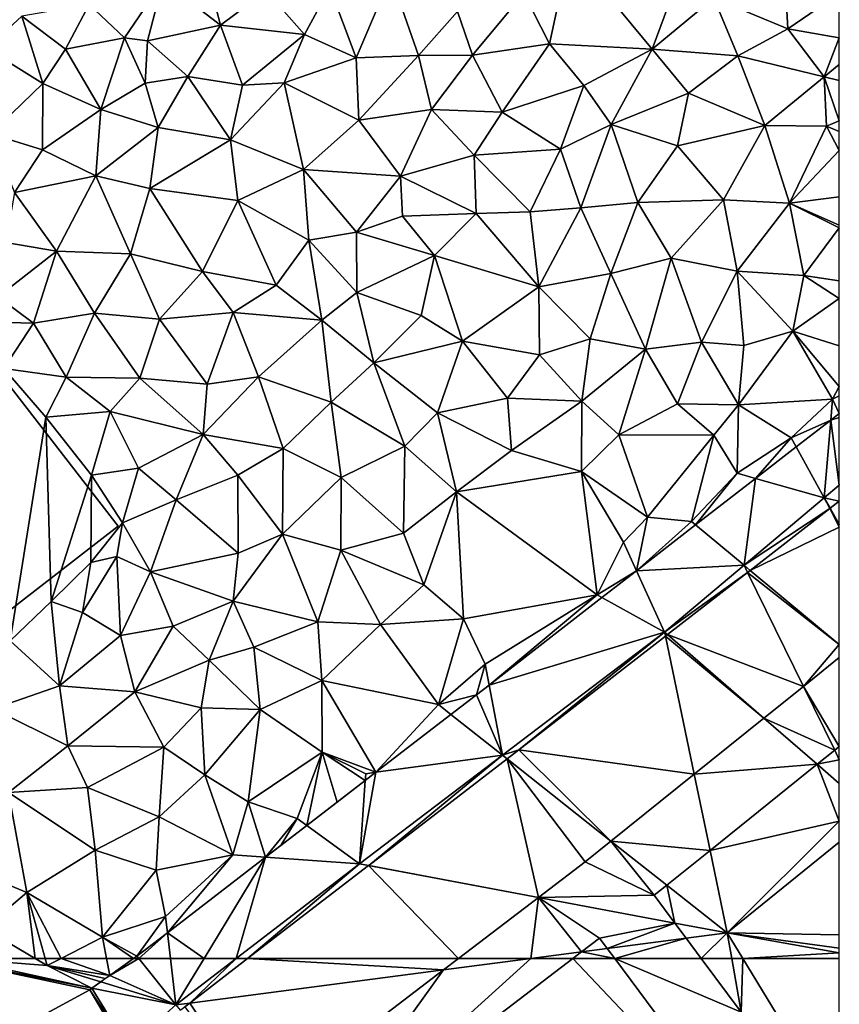
# Model space of a CAD drawing. Extents: x 2983 to 4000, y -3000 to -1995.
# Drawn here: x 3679 to 3750, y -2254 to -2169 of the extents above; entities that cross this region are included whole.
import ezdxf

# ---------------------------------------------------------------- set-up
doc = ezdxf.new("R2010")
doc.units = 0
doc.header["$MEASUREMENT"] = 0
for name, color, linetype in [('Bygninger_LOD3', 1, 'Continuous'), ('Terraen', 33, 'Continuous'), ('Terraen_vej', 33, 'Continuous')]:
    doc.layers.add(name, color=color, linetype=linetype)

# ---------------------------------------------------------------- blocks, each defined once
blk = doc.blocks.new('1km_6222_576_Flyttet_X-573000m_Y-6225000m_ACAD_1_FMEBLOCK56')
at = {"layer": 'Terraen_vej', "color": 251, "true_color": 0x555555}
for points in [[(58.767, -18.272, 2.217), (61.202, -22.673, 2.265), (61.767, -15.946, 2.216)], [(62.5, -21.582, 2.265), (61.767, -15.946, 2.216), (61.202, -22.673, 2.265)], [(62.5, -15.738, 2.22), (62.5, -15.378, 2.216), (61.767, -15.946, 2.216)], [(62.5, -21.582, 2.265), (62.5, -15.738, 2.22), (61.767, -15.946, 2.216)], [(55.254, -20.997, 2.218), (61.202, -22.673, 2.265), (58.767, -18.272, 2.217)], [(50.067, -25.018, 2.22), (54.265, -28.503, 2.261), (55.254, -20.997, 2.218)], [(54.265, -28.503, 2.261), (61.202, -22.673, 2.265), (55.254, -20.997, 2.218)], [(61.202, -22.673, 2.265), (62.5, -22.97, 2.282), (62.5, -21.582, 2.265)], [(61.681, -23.605, 2.281), (61.202, -22.673, 2.265), (54.265, -28.503, 2.261)], [(61.719, -23.576, 2.281), (62.5, -22.97, 2.282), (61.202, -22.673, 2.265)], [(61.706, -23.586, 2.282), (61.719, -23.576, 2.281), (61.202, -22.673, 2.265)], [(61.681, -23.605, 2.281), (61.706, -23.586, 2.282), (61.202, -22.673, 2.265)], [(54.796, -28.944, 2.272), (61.681, -23.605, 2.281), (54.265, -28.503, 2.261)], [(44.97, -28.971, 2.221), (54.265, -28.503, 2.261), (50.067, -25.018, 2.22)], [(44.97, -28.971, 2.221), (47.387, -34.284, 2.258), (54.265, -28.503, 2.261)], [(54.568, -29.121, 2.266), (54.265, -28.503, 2.261), (47.387, -34.284, 2.258)], [(54.568, -29.121, 2.266), (54.796, -28.944, 2.272), (54.265, -28.503, 2.261)], [(41.974, -31.294, 2.222), (47.387, -34.284, 2.258), (44.97, -28.971, 2.221)], [(47.634, -34.498, 2.26), (54.568, -29.121, 2.266), (47.387, -34.284, 2.258)], [(32.206, -38.869, 2.225), (47.387, -34.284, 2.258), (41.974, -31.294, 2.222)], [(32.206, -38.869, 2.225), (33.363, -44.921, 2.296), (47.387, -34.284, 2.258)], [(33.363, -44.921, 2.296), (34.798, -44.451, 2.302), (47.387, -34.284, 2.258)], [(47.387, -34.284, 2.258), (34.798, -44.451, 2.302), (47.459, -34.633, 2.264)], [(47.459, -34.633, 2.264), (47.634, -34.498, 2.26), (47.387, -34.284, 2.258)], [(59.395, -38.973, 2.341), (62.5, -44.175, 2.395), (62.5, -36.48, 2.427)], [(31.126, -39.706, 2.225), (33.363, -44.921, 2.296), (32.206, -38.869, 2.225)], [(59.395, -38.973, 2.341), (55.977, -41.717, 2.339), (62.101, -44.495, 2.384)], [(62.101, -44.495, 2.384), (62.5, -44.175, 2.395), (59.395, -38.973, 2.341)], [(28.914, -41.407, 2.224), (33.363, -44.921, 2.296), (31.126, -39.706, 2.225)], [(22.419, -46.401, 2.22), (33.363, -44.921, 2.296), (28.914, -41.407, 2.224)], [(49.947, -46.56, 2.47), (60.59, -45.709, 2.382), (55.977, -41.717, 2.339)], [(62.101, -44.495, 2.384), (55.977, -41.717, 2.339), (60.59, -45.709, 2.382)], [(22.419, -46.401, 2.22), (20.999, -54.298, 2.33), (33.363, -44.921, 2.296)], [(21.797, -54.448, 2.34), (33.363, -44.921, 2.296), (20.999, -54.298, 2.33)], [(21.797, -54.448, 2.34), (33.77, -45.242, 2.305), (33.363, -44.921, 2.296)], [(33.363, -44.921, 2.296), (34.789, -44.458, 2.302), (34.798, -44.451, 2.302)], [(33.363, -44.921, 2.296), (33.77, -45.242, 2.305), (34.789, -44.458, 2.302)], [(51.322, -53.151, 2.584), (60.59, -45.709, 2.382), (49.947, -46.56, 2.47)], [(21.499, -47.108, 2.219), (20.999, -54.298, 2.33), (22.419, -46.401, 2.22)], [(42.752, -52.338, 2.494), (51.322, -53.151, 2.584), (49.947, -46.56, 2.47)], [(16.454, -50.988, 2.216), (20.999, -54.298, 2.33), (21.499, -47.108, 2.219)], [(12.888, -53.73, 2.213), (20.992, -54.304, 2.33), (16.454, -50.988, 2.216)], [(16.454, -50.988, 2.216), (20.992, -54.304, 2.33), (20.999, -54.298, 2.33)], [(40.511, -54.138, 2.502), (46.491, -57.031, 2.6), (42.752, -52.338, 2.494)], [(47.583, -56.153, 2.596), (51.322, -53.151, 2.584), (42.752, -52.338, 2.494)], [(46.491, -57.031, 2.6), (47.583, -56.153, 2.596), (42.752, -52.338, 2.494)], [(7.56, -62.5, 2.239), (12.888, -53.73, 2.213), (4.386, -60.267, 2.207)], [(7.56, -62.5, 2.239), (10.334, -62.5, 2.277), (12.888, -53.73, 2.213)], [(10.334, -62.5, 2.277), (20.992, -54.304, 2.33), (12.888, -53.73, 2.213)], [(11.326, -62.5, 2.287), (20.992, -54.304, 2.33), (10.334, -62.5, 2.277)], [(11.326, -62.5, 2.287), (21.79, -54.454, 2.34), (20.992, -54.304, 2.33)], [(20.999, -54.298, 2.33), (20.992, -54.304, 2.33), (21.79, -54.454, 2.34)], [(21.797, -54.448, 2.34), (20.999, -54.298, 2.33), (21.79, -54.454, 2.34)], [(36.483, -57.211, 2.513), (46.491, -57.031, 2.6), (40.511, -54.138, 2.502)], [(36.479, -57.214, 2.514), (29.552, -62.5, 2.479), (35.813, -62.5, 2.544)], [(36.479, -57.214, 2.514), (35.813, -62.5, 2.544), (40.191, -61.929, 2.586)], [(36.479, -57.214, 2.514), (48.271, -59.428, 2.653), (36.483, -57.211, 2.513)], [(41.764, -60.729, 2.594), (36.479, -57.214, 2.514), (40.191, -61.929, 2.586)], [(48.272, -59.43, 2.653), (36.479, -57.214, 2.514), (41.764, -60.729, 2.594)], [(48.272, -59.43, 2.653), (48.271, -59.428, 2.653), (36.479, -57.214, 2.514)], [(36.483, -57.211, 2.513), (48.271, -59.428, 2.653), (46.491, -57.031, 2.6)], [(48.272, -59.43, 2.653), (41.764, -60.729, 2.594), (42.437, -61.636, 2.608)], [(48.272, -59.43, 2.653), (42.437, -61.636, 2.608), (49.25, -60.747, 2.673)], [(1.908, -62.5, 2.208), (4.386, -60.267, 2.207), (1.746, -62.298, 2.206)], [(1.908, -62.5, 2.208), (4.652, -62.5, 2.223), (4.386, -60.267, 2.207)], [(4.652, -62.5, 2.223), (7.56, -62.5, 2.239), (4.386, -60.267, 2.207)], [(42.437, -61.636, 2.608), (43.079, -62.5, 2.616), (49.25, -60.747, 2.673)], [(49.25, -60.747, 2.673), (43.079, -62.5, 2.616), (50.552, -62.5, 2.691)], [(35.813, -62.5, 2.544), (39.443, -62.5, 2.58), (40.191, -61.929, 2.586)], [(1.746, -62.298, 2.206), (1.461, -62.5, 2.206), (1.908, -62.5, 2.208)]]:
    blk.add_polyline3d(points, close=True, dxfattribs=at)
blk = doc.blocks.new('1km_6222_576_Flyttet_X-573000m_Y-6225000m_ACAD_1_FMEBLOCK64')
at = {"layer": 'Terraen_vej', "color": 251, "true_color": 0x555555}
for points in [[(-2.076, 61.044, 2.209), (3.639, 58.496, 2.251), (0.419, 62.5, 2.208)], [(-2.076, 61.044, 2.209), (0.419, 62.5, 2.208), (-0.028, 62.5, 2.206)], [(0.419, 62.5, 2.208), (3.639, 58.496, 2.251), (3.162, 62.5, 2.223)], [(3.162, 62.5, 2.223), (3.639, 58.496, 2.251), (6.071, 62.5, 2.239)], [(6.071, 62.5, 2.239), (3.639, 58.496, 2.251), (8.845, 62.5, 2.277)], [(4.832, 58.652, 2.262), (8.845, 62.5, 2.277), (3.639, 58.496, 2.251)], [(4.832, 58.652, 2.262), (9.836, 62.5, 2.287), (8.845, 62.5, 2.277)], [(14.756, 44.798, 2.399), (34.323, 62.5, 2.544), (26.771, 61.515, 2.472)], [(14.756, 44.798, 2.399), (37.953, 62.5, 2.58), (34.323, 62.5, 2.544)], [(34.323, 62.5, 2.544), (28.063, 62.5, 2.479), (26.771, 61.515, 2.472)], [(52.511, 57.856, 2.738), (41.589, 62.5, 2.616), (54.789, 44.723, 2.797)], [(52.511, 57.856, 2.738), (49.063, 62.5, 2.691), (41.589, 62.5, 2.616)], [(10.973, 49.459, 2.349), (14.756, 44.798, 2.399), (26.771, 61.515, 2.472)], [(-2.868, 60.48, 2.21), (-3.634, 59.935, 2.206), (3.639, 58.496, 2.251)], [(-2.076, 61.044, 2.209), (-2.868, 60.48, 2.21), (3.639, 58.496, 2.251)], [(-9.873, 56.515, 2.202), (-0.787, 54.624, 2.259), (-3.811, 59.81, 2.206)], [(-0.481, 54.815, 2.259), (-3.634, 59.935, 2.206), (-3.811, 59.81, 2.206)], [(-0.481, 54.815, 2.259), (-3.811, 59.81, 2.206), (-0.787, 54.624, 2.259)], [(3.639, 58.496, 2.251), (-3.634, 59.935, 2.206), (-0.481, 54.815, 2.259)], [(4.019, 58.027, 2.256), (4.832, 58.652, 2.262), (3.639, 58.496, 2.251)]]:
    blk.add_polyline3d(points, close=True, dxfattribs=at)
blk = doc.blocks.new('1km_6222_576_Flyttet_X-573000m_Y-6225000m_ACAD_1_FMEBLOCK77')
at = {"layer": 'Terraen', "color": 9, "true_color": 0xbbbbbb}
for points in [[(37.45, 16.57, 2.15), (39.19, 24.74, 2.18), (35.23, 20.94, 2.2)], [(46.31, 16.11, 2.13), (39.19, 24.74, 2.18), (37.45, 16.57, 2.15)], [(46.31, 16.11, 2.13), (49.15, 23.75, 2.15), (39.19, 24.74, 2.18)], [(8.98, 18.18, 2.25), (7.47, 23.97, 2.23), (4.02, 22.02, 2.22)], [(8.98, 18.18, 2.25), (12.92, 21.15, 2.24), (7.47, 23.97, 2.23)], [(46.31, 16.11, 2.13), (51.64, 20.55, 2.16), (49.15, 23.75, 2.15)], [(58.06, 17.88, 2.08), (57.75, 23.16, 2.12), (51.64, 20.55, 2.16)], [(57.75, 23.16, 2.12), (58.06, 17.88, 2.08), (62.5, 20.921, 2.072)], [(20.71, 15.36, 2.17), (23.71, 22.43, 2.21), (18.45, 21.44, 2.22)], [(26.1, 15.57, 2.17), (23.71, 22.43, 2.21), (20.71, 15.36, 2.17)], [(26.1, 15.57, 2.17), (29.47, 19.37, 2.19), (23.71, 22.43, 2.21)], [(0.67, 17.1, 2.29), (4.02, 22.02, 2.22), (-2.37, 19.97, 2.19)], [(2.68, 16.82, 2.28), (4.02, 22.02, 2.22), (0.67, 17.1, 2.29)], [(2.68, 16.82, 2.28), (8.98, 18.18, 2.25), (4.02, 22.02, 2.22)], [(16.26, 17.39, 2.22), (18.45, 21.44, 2.22), (12.92, 21.15, 2.24)], [(16.26, 17.39, 2.22), (20.71, 15.36, 2.17), (18.45, 21.44, 2.22)], [(16.26, 17.39, 2.22), (12.92, 21.15, 2.24), (8.98, 18.18, 2.25)], [(30.77, 15.59, 2.18), (35.23, 20.94, 2.2), (29.47, 19.37, 2.19)], [(30.77, 15.59, 2.18), (37.45, 16.57, 2.15), (35.23, 20.94, 2.2)], [(46.31, 16.11, 2.13), (53.72, 15.55, 2.08), (51.64, 20.55, 2.16)], [(58.06, 17.88, 2.08), (51.64, 20.55, 2.16), (53.72, 15.55, 2.08)], [(62.5, 17.088, 2.041), (62.5, 20.921, 2.072), (58.06, 17.88, 2.08)], [(-4.41, 16.11, 2.21), (-2.37, 19.97, 2.19), (-8.19, 18.96, 2.17)], [(-4.41, 16.11, 2.21), (0.67, 17.1, 2.29), (-2.37, 19.97, 2.19)], [(-6.37, 13.13, 2.25), (-8.19, 18.96, 2.17), (-11.25, 16.18, 2.17)], [(-6.37, 13.13, 2.25), (-4.41, 16.11, 2.21), (-8.19, 18.96, 2.17)], [(26.1, 15.57, 2.17), (30.77, 15.59, 2.18), (29.47, 19.37, 2.19)], [(2.68, 16.82, 2.28), (6.17, 13.75, 2.26), (8.98, 18.18, 2.25)], [(10.89, 13.01, 2.23), (8.98, 18.18, 2.25), (6.17, 13.75, 2.26)], [(10.89, 13.01, 2.23), (16.26, 17.39, 2.22), (8.98, 18.18, 2.25)], [(61.2, 13.72, 2.02), (58.06, 17.88, 2.08), (53.72, 15.55, 2.08)], [(62.5, 17.088, 2.041), (58.06, 17.88, 2.08), (61.2, 13.72, 2.02)], [(-1.36, 10.9, 2.27), (0.67, 17.1, 2.29), (-4.41, 16.11, 2.21)], [(-1.36, 10.9, 2.27), (2.46, 13.16, 2.35), (0.67, 17.1, 2.29)], [(2.46, 13.16, 2.35), (2.68, 16.82, 2.28), (0.67, 17.1, 2.29)], [(10.89, 13.01, 2.23), (14.49, 13.2, 2.2), (16.26, 17.39, 2.22)], [(14.49, 13.2, 2.2), (20.71, 15.36, 2.17), (16.26, 17.39, 2.22)], [(62.5, 17.088, 2.041), (61.2, 13.72, 2.02), (62.5, 14.774, 2.02)], [(-10.92, 8.78, 2.23), (-6.37, 13.13, 2.25), (-11.25, 16.18, 2.17)], [(2.46, 13.16, 2.35), (6.17, 13.75, 2.26), (2.68, 16.82, 2.28)], [(33.34, 10.66, 2.13), (37.45, 16.57, 2.15), (30.77, 15.59, 2.18)], [(33.34, 10.66, 2.13), (40.4, 12.96, 2.1), (37.45, 16.57, 2.15)], [(40.4, 12.96, 2.1), (46.31, 16.11, 2.13), (37.45, 16.57, 2.15)], [(-1.36, 10.9, 2.27), (-4.41, 16.11, 2.21), (-6.37, 13.13, 2.25)], [(20.96, 9.98, 2.15), (20.71, 15.36, 2.17), (14.49, 13.2, 2.2)], [(20.96, 9.98, 2.15), (26.1, 15.57, 2.17), (20.71, 15.36, 2.17)], [(27.22, 10.91, 2.15), (26.1, 15.57, 2.17), (20.96, 9.98, 2.15)], [(27.22, 10.91, 2.15), (30.77, 15.59, 2.18), (26.1, 15.57, 2.17)], [(27.22, 10.91, 2.15), (33.34, 10.66, 2.13), (30.77, 15.59, 2.18)], [(42.77, 9.6, 2.09), (46.31, 16.11, 2.13), (40.4, 12.96, 2.1)], [(42.77, 9.6, 2.09), (49.46, 12.31, 2.09), (46.31, 16.11, 2.13)], [(49.46, 12.31, 2.09), (53.72, 15.55, 2.08), (46.31, 16.11, 2.13)], [(56.06, 9.51, 2.02), (53.72, 15.55, 2.08), (49.46, 12.31, 2.09)], [(56.06, 9.51, 2.02), (61.2, 13.72, 2.02), (53.72, 15.55, 2.08)], [(62.5, 13.398, 2.014), (62.5, 14.774, 2.02), (61.2, 13.72, 2.02)], [(3.6, 9.34, 2.23), (6.17, 13.75, 2.26), (2.46, 13.16, 2.35)], [(9.86, 8.28, 2.2), (6.17, 13.75, 2.26), (3.6, 9.34, 2.23)], [(9.86, 8.28, 2.2), (10.89, 13.01, 2.23), (6.17, 13.75, 2.26)], [(61.39, 9.45, 1.98), (61.2, 13.72, 2.02), (56.06, 9.51, 2.02)], [(62.5, 13.398, 2.014), (61.2, 13.72, 2.02), (62.5, 9.913, 1.982)], [(61.2, 13.72, 2.02), (61.39, 9.45, 1.98), (62.5, 9.913, 1.982)], [(-10.92, 8.78, 2.23), (-6.41, 7.42, 2.26), (-6.37, 13.13, 2.25)], [(-1.36, 10.9, 2.27), (-6.37, 13.13, 2.25), (-6.41, 7.42, 2.26)], [(-1.36, 10.9, 2.27), (3.6, 9.34, 2.23), (2.46, 13.16, 2.35)], [(9.86, 8.28, 2.2), (14.49, 13.2, 2.2), (10.89, 13.01, 2.23)], [(16.17, 5.72, 2.16), (14.49, 13.2, 2.2), (9.86, 8.28, 2.2)], [(16.17, 5.72, 2.16), (20.96, 9.98, 2.15), (14.49, 13.2, 2.2)], [(38.38, 7.47, 2.1), (40.4, 12.96, 2.1), (33.34, 10.66, 2.13)], [(38.38, 7.47, 2.1), (42.77, 9.6, 2.09), (40.4, 12.96, 2.1)], [(48.51, 7.76, 2.07), (49.46, 12.31, 2.09), (42.77, 9.6, 2.09)], [(48.51, 7.76, 2.07), (56.06, 9.51, 2.02), (49.46, 12.31, 2.09)], [(-1.81, 5.15, 2.25), (-1.36, 10.9, 2.27), (-6.41, 7.42, 2.26)], [(-1.81, 5.15, 2.25), (3.6, 9.34, 2.23), (-1.36, 10.9, 2.27)], [(24.55, 5.13, 2.12), (27.22, 10.91, 2.15), (20.96, 9.98, 2.15)], [(24.55, 5.13, 2.12), (30.91, 6.96, 2.12), (27.22, 10.91, 2.15)], [(30.91, 6.96, 2.12), (33.34, 10.66, 2.13), (27.22, 10.91, 2.15)], [(30.91, 6.96, 2.12), (38.38, 7.47, 2.1), (33.34, 10.66, 2.13)], [(24.55, 5.13, 2.12), (20.96, 9.98, 2.15), (16.17, 5.72, 2.16)], [(40.14, 2.39, 2.07), (42.77, 9.6, 2.09), (38.38, 7.47, 2.1)], [(45.07, 2.87, 2.05), (42.77, 9.6, 2.09), (40.14, 2.39, 2.07)], [(45.07, 2.87, 2.05), (48.51, 7.76, 2.07), (42.77, 9.6, 2.09)], [(52.47, 3.1, 1.99), (56.06, 9.51, 2.02), (48.51, 7.76, 2.07)], [(58.2, 2.79, 2), (56.06, 9.51, 2.02), (52.47, 3.1, 1.99)], [(58.2, 2.79, 2), (61.39, 9.45, 1.98), (56.06, 9.51, 2.02)], [(62.5, 7.366, 1.998), (61.39, 9.45, 1.98), (58.2, 2.79, 2)], [(62.5, 8.982, 1.989), (62.5, 9.913, 1.982), (61.39, 9.45, 1.98)], [(62.5, 7.366, 1.998), (62.5, 8.982, 1.989), (61.39, 9.45, 1.98)], [(-8.82, 3.72, 2.26), (-6.41, 7.42, 2.26), (-10.92, 8.78, 2.23)], [(2.86, 4.07, 2.21), (3.6, 9.34, 2.23), (-1.81, 5.15, 2.25)], [(2.86, 4.07, 2.21), (9.86, 8.28, 2.2), (3.6, 9.34, 2.23)], [(10.49, 3.04, 2.17), (9.86, 8.28, 2.2), (2.86, 4.07, 2.21)], [(10.49, 3.04, 2.17), (16.17, 5.72, 2.16), (9.86, 8.28, 2.2)], [(45.07, 2.87, 2.05), (52.47, 3.1, 1.99), (48.51, 7.76, 2.07)], [(-8.82, 3.72, 2.26), (-1.81, 5.15, 2.25), (-6.41, 7.42, 2.26)], [(31.1, 1.9, 2.1), (30.91, 6.96, 2.12), (24.55, 5.13, 2.12)], [(35.75, 2.04, 2.09), (38.38, 7.47, 2.1), (30.91, 6.96, 2.12)], [(31.1, 1.9, 2.1), (35.75, 2.04, 2.09), (30.91, 6.96, 2.12)], [(40.14, 2.39, 2.07), (38.38, 7.47, 2.1), (35.75, 2.04, 2.09)], [(62.5, 7.366, 1.998), (58.2, 2.79, 2), (62.5, 3.35, 2.02)], [(-5.2, -1.35, 2.22), (-1.81, 5.15, 2.25), (-8.82, 3.72, 2.26)], [(-5.2, -1.35, 2.22), (1.21, -1.59, 2.2), (-1.81, 5.15, 2.25)], [(1.21, -1.59, 2.2), (2.86, 4.07, 2.21), (-1.81, 5.15, 2.25)], [(16.63, -0.39, 2.13), (16.17, 5.72, 2.16), (10.49, 3.04, 2.17)], [(20.75, 0.3, 2.12), (24.55, 5.13, 2.12), (16.17, 5.72, 2.16)], [(16.63, -0.39, 2.13), (20.75, 0.3, 2.12), (16.17, 5.72, 2.16)], [(24.72, 1.69, 2.11), (24.55, 5.13, 2.12), (20.75, 0.3, 2.12)], [(24.72, 1.69, 2.11), (31.1, 1.9, 2.1), (24.55, 5.13, 2.12)], [(-5.2, -1.35, 2.22), (-8.82, 3.72, 2.26), (-9.57, -0.59, 2.26)], [(7.42, -3.11, 2.16), (2.86, 4.07, 2.21), (1.21, -1.59, 2.2)], [(7.42, -3.11, 2.16), (10.49, 3.04, 2.17), (2.86, 4.07, 2.21)], [(7.42, -3.11, 2.16), (13.79, -4.29, 2.14), (10.49, 3.04, 2.17)], [(13.79, -4.29, 2.14), (16.63, -0.39, 2.13), (10.49, 3.04, 2.17)], [(42.75, -3.28, 2.01), (45.07, 2.87, 2.05), (40.14, 2.39, 2.07)], [(42.75, -3.28, 2.01), (47.97, -1.95, 1.99), (45.07, 2.87, 2.05)], [(47.97, -1.95, 1.99), (52.47, 3.1, 1.99), (45.07, 2.87, 2.05)], [(53.66, -3.09, 2.03), (52.47, 3.1, 1.99), (47.97, -1.95, 1.99)], [(53.66, -3.09, 2.03), (58.2, 2.79, 2), (52.47, 3.1, 1.99)], [(53.66, -3.09, 2.03), (59.44, -3.45, 2.07), (58.2, 2.79, 2)], [(62.5, 3.35, 2.02), (58.2, 2.79, 2), (62.5, 0.911, 2.058)], [(62.5, 0.911, 2.058), (58.2, 2.79, 2), (62.5, 0.662, 2.06)], [(58.2, 2.79, 2), (59.44, -3.45, 2.07), (62.5, 0.662, 2.06)], [(27.49, -1.72, 2.11), (31.1, 1.9, 2.1), (24.72, 1.69, 2.11)], [(36.5, -4.44, 2.04), (31.1, 1.9, 2.1), (27.49, -1.72, 2.11)], [(36.5, -4.44, 2.04), (35.75, 2.04, 2.09), (31.1, 1.9, 2.1)], [(36.5, -4.44, 2.04), (40.14, 2.39, 2.07), (35.75, 2.04, 2.09)], [(36.5, -4.44, 2.04), (42.75, -3.28, 2.01), (40.14, 2.39, 2.07)], [(27.49, -1.72, 2.11), (24.72, 1.69, 2.11), (20.75, 0.3, 2.12)], [(20.78, -4.92, 2.11), (20.75, 0.3, 2.12), (16.63, -0.39, 2.13)], [(20.78, -4.92, 2.11), (27.49, -1.72, 2.11), (20.75, 0.3, 2.12)], [(62.5, -3.908, 2.114), (62.5, 0.662, 2.06), (59.44, -3.45, 2.07)], [(-10.27, -5.3, 2.17), (-5.2, -1.35, 2.22), (-9.57, -0.59, 2.26)], [(17.74, -7.32, 2.12), (16.63, -0.39, 2.13), (13.79, -4.29, 2.14)], [(17.74, -7.32, 2.12), (20.78, -4.92, 2.11), (16.63, -0.39, 2.13)], [(-7.2, -7.57, 2.18), (-5.2, -1.35, 2.22), (-10.27, -5.3, 2.17)], [(-7.2, -7.57, 2.18), (-1.9, -6.71, 2.2), (-5.2, -1.35, 2.22)], [(-1.9, -6.71, 2.2), (1.21, -1.59, 2.2), (-5.2, -1.35, 2.22)], [(-1.9, -6.71, 2.2), (3.72, -7.23, 2.16), (1.21, -1.59, 2.2)], [(7.42, -3.11, 2.16), (1.21, -1.59, 2.2), (3.72, -7.23, 2.16)], [(26.34, -6.9, 2.09), (27.49, -1.72, 2.11), (20.78, -4.92, 2.11)], [(29.91, -9.14, 2.05), (27.49, -1.72, 2.11), (26.34, -6.9, 2.09)], [(29.91, -9.14, 2.05), (36.5, -4.44, 2.04), (27.49, -1.72, 2.11)], [(45.74, -9.83, 2.06), (47.97, -1.95, 1.99), (42.75, -3.28, 2.01)], [(45.74, -9.83, 2.06), (50.59, -9.21, 2.07), (47.97, -1.95, 1.99)], [(50.59, -9.21, 2.07), (53.66, -3.09, 2.03), (47.97, -1.95, 1.99)], [(7.42, -3.11, 2.16), (3.72, -7.23, 2.16), (10.07, -6.65, 2.14)], [(7.42, -3.11, 2.16), (10.07, -6.65, 2.14), (13.79, -4.29, 2.14)], [(40.94, -8.93, 2.01), (42.75, -3.28, 2.01), (36.5, -4.44, 2.04)], [(45.74, -9.83, 2.06), (42.75, -3.28, 2.01), (40.94, -8.93, 2.01)], [(54.24, -9.51, 2.11), (53.66, -3.09, 2.03), (50.59, -9.21, 2.07)], [(53.66, -3.09, 2.03), (58.48, -8.26, 2.1), (59.44, -3.45, 2.07)], [(54.24, -9.51, 2.11), (58.48, -8.26, 2.1), (53.66, -3.09, 2.03)], [(59.44, -3.45, 2.07), (58.48, -8.26, 2.1), (62.5, -5.452, 2.128)], [(62.5, -3.908, 2.114), (59.44, -3.45, 2.07), (62.5, -5.452, 2.128)], [(17.74, -7.32, 2.12), (13.79, -4.29, 2.14), (10.07, -6.65, 2.14)], [(22.24, -10.99, 2.08), (20.78, -4.92, 2.11), (17.74, -7.32, 2.12)], [(22.24, -10.99, 2.08), (26.34, -6.9, 2.09), (20.78, -4.92, 2.11)], [(29.91, -9.14, 2.05), (36.56, -10.3, 2.01), (36.5, -4.44, 2.04)], [(36.56, -10.3, 2.01), (40.94, -8.93, 2.01), (36.5, -4.44, 2.04)], [(-7.2, -7.57, 2.18), (-10.27, -5.3, 2.17), (-12.64, -7.42, 2.12)], [(62.5, -9.533, 2.114), (62.5, -5.452, 2.128), (58.48, -8.26, 2.1)], [(-4.37, -12.23, 2.13), (-1.9, -6.71, 2.2), (-7.2, -7.57, 2.18)], [(-4.37, -12.23, 2.13), (2, -12.33, 2.17), (-1.9, -6.71, 2.2)], [(2, -12.33, 2.17), (3.72, -7.23, 2.16), (-1.9, -6.71, 2.2)], [(7.84, -12.84, 2.13), (10.07, -6.65, 2.14), (3.72, -7.23, 2.16)], [(7.84, -12.84, 2.13), (12.26, -12.22, 2.12), (10.07, -6.65, 2.14)], [(12.26, -12.22, 2.12), (17.74, -7.32, 2.12), (10.07, -6.65, 2.14)], [(-9.75, -11.5, 2.06), (-7.2, -7.57, 2.18), (-12.64, -7.42, 2.12)], [(-4.37, -12.23, 2.13), (-7.2, -7.57, 2.18), (-9.75, -11.5, 2.06)], [(7.84, -12.84, 2.13), (3.72, -7.23, 2.16), (2, -12.33, 2.17)], [(18.55, -14.39, 2.08), (17.74, -7.32, 2.12), (12.26, -12.22, 2.12)], [(18.55, -14.39, 2.08), (22.24, -10.99, 2.08), (17.74, -7.32, 2.12)], [(22.24, -10.99, 2.08), (29.91, -9.14, 2.05), (26.34, -6.9, 2.09)], [(53.79, -14.64, 2.13), (58.48, -8.26, 2.1), (54.24, -9.51, 2.11)], [(61.92, -14.13, 2.17), (58.48, -8.26, 2.1), (53.79, -14.64, 2.13)], [(62.5, -9.533, 2.114), (58.48, -8.26, 2.1), (62.5, -13.042, 2.157)], [(58.48, -8.26, 2.1), (61.92, -14.13, 2.17), (62.5, -13.042, 2.157)], [(27.76, -15.32, 2.02), (29.91, -9.14, 2.05), (22.24, -10.99, 2.08)], [(27.76, -15.32, 2.02), (33.79, -14.05, 2.01), (29.91, -9.14, 2.05)], [(33.79, -14.05, 2.01), (36.56, -10.3, 2.01), (29.91, -9.14, 2.05)], [(40.22, -14.32, 2.05), (40.94, -8.93, 2.01), (36.56, -10.3, 2.01)], [(40.22, -14.32, 2.05), (45.74, -9.83, 2.06), (40.94, -8.93, 2.01)], [(48.5, -14.55, 2.14), (50.59, -9.21, 2.07), (45.74, -9.83, 2.06)], [(48.5, -14.55, 2.14), (53.79, -14.64, 2.13), (50.59, -9.21, 2.07)], [(53.79, -14.64, 2.13), (54.24, -9.51, 2.11), (50.59, -9.21, 2.07)], [(43.42, -17.24, 2.1), (45.74, -9.83, 2.06), (40.22, -14.32, 2.05)], [(43.42, -17.24, 2.1), (48.5, -14.55, 2.14), (45.74, -9.83, 2.06)], [(24.92, -18.2, 2.01), (22.24, -10.99, 2.08), (18.55, -14.39, 2.08)], [(27.76, -15.32, 2.02), (22.24, -10.99, 2.08), (24.92, -18.2, 2.01)], [(33.79, -14.05, 2.01), (40.22, -14.32, 2.05), (36.56, -10.3, 2.01)], [(-4.37, -12.23, 2.13), (-9.75, -11.5, 2.06), (-6.11, -15.69, 2.1)], [(-9.2, -35.04, 2.05), (-6.11, -15.69, 2.1), (-9.75, -11.5, 2.06)], [(-4.37, -12.23, 2.13), (-6.11, -15.69, 2.1), (-0.56, -15.22, 2.15)], [(-4.37, -12.23, 2.13), (-0.56, -15.22, 2.15), (2, -12.33, 2.17)], [(-0.56, -15.22, 2.15), (7.47, -17.19, 2.13), (2, -12.33, 2.17)], [(7.47, -17.19, 2.13), (7.84, -12.84, 2.13), (2, -12.33, 2.17)], [(7.47, -17.19, 2.13), (12.26, -12.22, 2.12), (7.84, -12.84, 2.13)], [(14.39, -18.42, 2.08), (12.26, -12.22, 2.12), (7.47, -17.19, 2.13)], [(14.39, -18.42, 2.08), (18.55, -14.39, 2.08), (12.26, -12.22, 2.12)], [(62.5, -13.845, 2.174), (62.5, -13.042, 2.157), (61.92, -14.13, 2.17)], [(14.39, -18.42, 2.08), (19.43, -20.91, 2.02), (18.55, -14.39, 2.08)], [(19.43, -20.91, 2.02), (24.92, -18.2, 2.01), (18.55, -14.39, 2.08)], [(34.15, -18.59, 2.06), (33.79, -14.05, 2.01), (27.76, -15.32, 2.02)], [(34.15, -18.59, 2.06), (40.22, -14.32, 2.05), (33.79, -14.05, 2.01)], [(40.19, -20.4, 2.1), (40.22, -14.32, 2.05), (34.15, -18.59, 2.06)], [(40.19, -20.4, 2.1), (43.42, -17.24, 2.1), (40.22, -14.32, 2.05)], [(58.34, -17.5, 2.19), (61.92, -14.13, 2.17), (53.79, -14.64, 2.13)], [(61.767, -15.946, 2.216), (61.92, -14.13, 2.17), (58.34, -17.5, 2.19)], [(62.5, -15.378, 2.216), (61.92, -14.13, 2.17), (61.767, -15.946, 2.216)], [(62.5, -15.378, 2.216), (62.5, -13.845, 2.174), (61.92, -14.13, 2.17)], [(-2.17, -20.7, 2.13), (-0.56, -15.22, 2.15), (-6.11, -15.69, 2.1)], [(-2.17, -20.7, 2.13), (1.89, -20.12, 2.11), (-0.56, -15.22, 2.15)], [(1.89, -20.12, 2.11), (7.47, -17.19, 2.13), (-0.56, -15.22, 2.15)], [(29.4, -22.15, 2.07), (27.76, -15.32, 2.02), (24.92, -18.2, 2.01)], [(29.4, -22.15, 2.07), (34.15, -18.59, 2.06), (27.76, -15.32, 2.02)], [(43.42, -17.24, 2.1), (51.66, -17.27, 2.19), (48.5, -14.55, 2.14)], [(51.66, -17.27, 2.19), (53.79, -14.64, 2.13), (48.5, -14.55, 2.14)], [(53.67, -20.55, 2.18), (53.79, -14.64, 2.13), (51.66, -17.27, 2.19)], [(53.67, -20.55, 2.18), (58.34, -17.5, 2.19), (53.79, -14.64, 2.13)], [(-9.2, -35.04, 2.05), (-5.65, -31.63, 2.05), (-6.11, -15.69, 2.1)], [(-5.65, -31.63, 2.05), (-2.17, -20.7, 2.13), (-6.11, -15.69, 2.1)], [(61.767, -15.946, 2.216), (58.34, -17.5, 2.19), (58.767, -18.272, 2.217)], [(5.16, -22.85, 2.09), (7.47, -17.19, 2.13), (1.89, -20.12, 2.11)], [(5.16, -22.85, 2.09), (10.47, -20.72, 2.09), (7.47, -17.19, 2.13)], [(10.47, -20.72, 2.09), (14.39, -18.42, 2.08), (7.47, -17.19, 2.13)], [(45.9, -24.33, 2.25), (43.42, -17.24, 2.1), (40.19, -20.4, 2.1)], [(45.9, -24.33, 2.25), (51.66, -17.27, 2.19), (43.42, -17.24, 2.1)], [(49.72, -24.73, 2.17), (51.66, -17.27, 2.19), (45.9, -24.33, 2.25)], [(49.72, -24.73, 2.17), (53.67, -20.55, 2.18), (51.66, -17.27, 2.19)], [(53.67, -20.55, 2.18), (55.254, -20.997, 2.218), (58.34, -17.5, 2.19)], [(58.767, -18.272, 2.217), (58.34, -17.5, 2.19), (55.254, -20.997, 2.218)], [(14.34, -25.82, 2.01), (14.39, -18.42, 2.08), (10.47, -20.72, 2.09)], [(14.34, -25.82, 2.01), (19.43, -20.91, 2.02), (14.39, -18.42, 2.08)], [(24.8, -25.74, 2.07), (24.92, -18.2, 2.01), (19.43, -20.91, 2.02)], [(24.8, -25.74, 2.07), (29.4, -22.15, 2.07), (24.92, -18.2, 2.01)], [(29.4, -22.15, 2.07), (40.19, -20.4, 2.1), (34.15, -18.59, 2.06)], [(0.52, -24.84, 2.12), (1.89, -20.12, 2.11), (-2.17, -20.7, 2.13)], [(0.52, -24.84, 2.12), (5.16, -22.85, 2.09), (1.89, -20.12, 2.11)], [(41.55, -31.06, 2.22), (40.19, -20.4, 2.1), (29.4, -22.15, 2.07)], [(43.85, -26.51, 2.16), (45.9, -24.33, 2.25), (40.19, -20.4, 2.1)], [(41.55, -31.06, 2.22), (43.85, -26.51, 2.16), (40.19, -20.4, 2.1)], [(-5.65, -31.63, 2.05), (-2.22, -28.25, 2.03), (-2.17, -20.7, 2.13)], [(-2.22, -28.25, 2.03), (0.52, -24.84, 2.12), (-2.17, -20.7, 2.13)], [(10.5, -27.45, 2.02), (10.47, -20.72, 2.09), (5.16, -22.85, 2.09)], [(10.5, -27.45, 2.02), (14.34, -25.82, 2.01), (10.47, -20.72, 2.09)], [(19.38, -27.19, 2.04), (19.43, -20.91, 2.02), (14.34, -25.82, 2.01)], [(19.38, -27.19, 2.04), (24.8, -25.74, 2.07), (19.43, -20.91, 2.02)], [(50.067, -25.018, 2.22), (53.67, -20.55, 2.18), (49.72, -24.73, 2.17)], [(55.254, -20.997, 2.218), (53.67, -20.55, 2.18), (50.067, -25.018, 2.22)], [(2.94, -29.06, 2.04), (5.16, -22.85, 2.09), (0.52, -24.84, 2.12)], [(2.94, -29.06, 2.04), (10.5, -27.45, 2.02), (5.16, -22.85, 2.09)], [(26.58, -30.19, 2.1), (29.4, -22.15, 2.07), (24.8, -25.74, 2.07)], [(29.99, -33.14, 2.16), (29.4, -22.15, 2.07), (26.58, -30.19, 2.1)], [(29.99, -33.14, 2.16), (41.55, -31.06, 2.22), (29.4, -22.15, 2.07)], [(62.5, -22.97, 2.282), (61.719, -23.576, 2.281), (62.5, -24.941, 2.307)], [(54.796, -28.944, 2.272), (62.5, -25.197, 2.309), (61.681, -23.605, 2.281)], [(61.681, -23.605, 2.281), (62.5, -25.021, 2.308), (61.706, -23.586, 2.282)], [(62.5, -25.197, 2.309), (62.5, -25.021, 2.308), (61.681, -23.605, 2.281)], [(61.706, -23.586, 2.282), (62.5, -24.941, 2.307), (61.719, -23.576, 2.281)], [(62.5, -25.021, 2.308), (62.5, -24.941, 2.307), (61.706, -23.586, 2.282)], [(44.97, -28.971, 2.221), (45.9, -24.33, 2.25), (43.85, -26.51, 2.16)], [(44.97, -28.971, 2.221), (49.72, -24.73, 2.17), (45.9, -24.33, 2.25)], [(0.02, -27.74, 2.13), (0.52, -24.84, 2.12), (-2.22, -28.25, 2.03)], [(2.94, -29.06, 2.04), (0.52, -24.84, 2.12), (0.02, -27.74, 2.13)], [(50.067, -25.018, 2.22), (49.72, -24.73, 2.17), (44.97, -28.971, 2.221)], [(54.796, -28.944, 2.272), (62.5, -35.34, 2.432), (62.5, -25.197, 2.309)], [(10.09, -31.61, 2.01), (14.34, -25.82, 2.01), (10.5, -27.45, 2.02)], [(17.4, -33.4, 2.07), (14.34, -25.82, 2.01), (10.09, -31.61, 2.01)], [(17.4, -33.4, 2.07), (19.38, -27.19, 2.04), (14.34, -25.82, 2.01)], [(26.58, -30.19, 2.1), (24.8, -25.74, 2.07), (19.38, -27.19, 2.04)], [(22.83, -33.62, 2.14), (19.38, -27.19, 2.04), (17.4, -33.4, 2.07)], [(22.83, -33.62, 2.14), (26.58, -30.19, 2.1), (19.38, -27.19, 2.04)], [(44.97, -28.971, 2.221), (43.85, -26.51, 2.16), (41.55, -31.06, 2.22)], [(-2.95, -32.58, 2.03), (0.02, -27.74, 2.13), (-2.22, -28.25, 2.03)], [(0.33, -34.56, 2.03), (0.02, -27.74, 2.13), (-2.95, -32.58, 2.03)], [(0.33, -34.56, 2.03), (2.94, -29.06, 2.04), (0.02, -27.74, 2.13)], [(2.94, -29.06, 2.04), (10.09, -31.61, 2.01), (10.5, -27.45, 2.02)], [(-2.95, -32.58, 2.03), (-2.22, -28.25, 2.03), (-5.65, -31.63, 2.05)], [(4.9, -33.76, 2.04), (2.94, -29.06, 2.04), (0.33, -34.56, 2.03)], [(4.9, -33.76, 2.04), (10.09, -31.61, 2.01), (2.94, -29.06, 2.04)], [(44.97, -28.971, 2.221), (41.55, -31.06, 2.22), (41.974, -31.294, 2.222)], [(47.634, -34.498, 2.26), (59.395, -38.973, 2.341), (54.568, -29.121, 2.266)], [(54.568, -29.121, 2.266), (62.5, -35.34, 2.432), (54.796, -28.944, 2.272)], [(59.395, -38.973, 2.341), (62.5, -35.34, 2.432), (54.568, -29.121, 2.266)], [(29.99, -33.14, 2.16), (26.58, -30.19, 2.1), (22.83, -33.62, 2.14)], [(31.86, -37.06, 2.21), (41.55, -31.06, 2.22), (29.99, -33.14, 2.16)], [(32.206, -38.869, 2.225), (41.55, -31.06, 2.22), (31.86, -37.06, 2.21)], [(41.974, -31.294, 2.222), (41.55, -31.06, 2.22), (32.206, -38.869, 2.225)], [(-4.93, -38.92, 2.05), (-5.65, -31.63, 2.05), (-9.2, -35.04, 2.05)], [(-4.93, -38.92, 2.05), (-2.95, -32.58, 2.03), (-5.65, -31.63, 2.05)], [(8, -36.72, 2.06), (10.09, -31.61, 2.01), (4.9, -33.76, 2.04)], [(8, -36.72, 2.06), (11.87, -35.57, 2.04), (10.09, -31.61, 2.01)], [(11.87, -35.57, 2.04), (17.4, -33.4, 2.07), (10.09, -31.61, 2.01)], [(-4.93, -38.92, 2.05), (0.33, -34.56, 2.03), (-2.95, -32.58, 2.03)], [(27.83, -40.55, 2.19), (29.99, -33.14, 2.16), (22.83, -33.62, 2.14)], [(27.83, -40.55, 2.19), (31.86, -37.06, 2.21), (29.99, -33.14, 2.16)], [(1.57, -39.45, 2), (4.9, -33.76, 2.04), (0.33, -34.56, 2.03)], [(1.57, -39.45, 2), (8, -36.72, 2.06), (4.9, -33.76, 2.04)], [(17.75, -38.46, 2.13), (17.4, -33.4, 2.07), (11.87, -35.57, 2.04)], [(17.75, -38.46, 2.13), (22.83, -33.62, 2.14), (17.4, -33.4, 2.07)], [(27.83, -40.55, 2.19), (22.83, -33.62, 2.14), (17.75, -38.46, 2.13)], [(1.57, -39.45, 2), (0.33, -34.56, 2.03), (-4.93, -38.92, 2.05)], [(47.459, -34.633, 2.264), (34.798, -44.451, 2.302), (49.947, -46.56, 2.47)], [(47.459, -34.633, 2.264), (55.977, -41.717, 2.339), (47.634, -34.498, 2.26)], [(47.459, -34.633, 2.264), (49.947, -46.56, 2.47), (55.977, -41.717, 2.339)], [(47.634, -34.498, 2.26), (55.977, -41.717, 2.339), (59.395, -38.973, 2.341)], [(-10.69, -40.92, 2.03), (-4.93, -38.92, 2.05), (-9.2, -35.04, 2.05)], [(12.42, -40.98, 2.1), (11.87, -35.57, 2.04), (8, -36.72, 2.06)], [(12.42, -40.98, 2.1), (17.75, -38.46, 2.13), (11.87, -35.57, 2.04)], [(59.395, -38.973, 2.341), (62.5, -36.48, 2.427), (62.5, -35.34, 2.432)], [(1.57, -39.45, 2), (7.31, -40.82, 2.07), (8, -36.72, 2.06)], [(7.31, -40.82, 2.07), (12.42, -40.98, 2.1), (8, -36.72, 2.06)], [(27.83, -40.55, 2.19), (31.126, -39.706, 2.225), (31.86, -37.06, 2.21)], [(32.206, -38.869, 2.225), (31.86, -37.06, 2.21), (31.126, -39.706, 2.225)], [(-4.22, -44.12, 2.04), (-4.93, -38.92, 2.05), (-10.69, -40.92, 2.03)], [(-4.22, -44.12, 2.04), (1.57, -39.45, 2), (-4.93, -38.92, 2.05)], [(17.78, -44.66, 2.15), (17.75, -38.46, 2.13), (12.42, -40.98, 2.1)], [(22.419, -46.401, 2.22), (27.83, -40.55, 2.19), (17.75, -38.46, 2.13)], [(22.419, -46.401, 2.22), (17.75, -38.46, 2.13), (17.78, -44.66, 2.15)], [(-4.22, -44.12, 2.04), (4.09, -44.22, 2.07), (1.57, -39.45, 2)], [(1.57, -39.45, 2), (4.09, -44.22, 2.07), (7.31, -40.82, 2.07)], [(31.126, -39.706, 2.225), (27.83, -40.55, 2.19), (28.914, -41.407, 2.224)], [(7.63, -46.62, 2.1), (7.31, -40.82, 2.07), (4.09, -44.22, 2.07)], [(7.63, -46.62, 2.1), (12.42, -40.98, 2.1), (7.31, -40.82, 2.07)], [(28.914, -41.407, 2.224), (27.83, -40.55, 2.19), (22.419, -46.401, 2.22)], [(-9.34, -48.15, 2.03), (-4.22, -44.12, 2.04), (-10.69, -40.92, 2.03)], [(11.38, -48.94, 2.16), (12.42, -40.98, 2.1), (7.63, -46.62, 2.1)], [(11.38, -48.94, 2.16), (17.78, -44.66, 2.15), (12.42, -40.98, 2.1)], [(-9.34, -48.15, 2.03), (-2.53, -47.7, 2.08), (-4.22, -44.12, 2.04)], [(-2.53, -47.7, 2.08), (4.09, -44.22, 2.07), (-4.22, -44.12, 2.04)], [(3.69, -50.25, 2.11), (4.09, -44.22, 2.07), (-2.53, -47.7, 2.08)], [(3.69, -50.25, 2.11), (7.63, -46.62, 2.1), (4.09, -44.22, 2.07)], [(62.5, -45.309, 2.39), (62.5, -44.175, 2.395), (62.101, -44.495, 2.384)], [(11.38, -48.94, 2.16), (15.62, -50.38, 2.2), (17.78, -44.66, 2.15)], [(16.454, -50.988, 2.216), (17.78, -44.66, 2.15), (15.62, -50.38, 2.2)], [(17.78, -44.66, 2.15), (16.454, -50.988, 2.216), (19.063, -48.982, 2.217)], [(21.499, -47.108, 2.219), (17.78, -44.66, 2.15), (19.063, -48.982, 2.217)], [(21.499, -47.108, 2.219), (21.54, -46.52, 2.18), (17.78, -44.66, 2.15)], [(22.419, -46.401, 2.22), (17.78, -44.66, 2.15), (21.54, -46.52, 2.18)], [(34.789, -44.458, 2.302), (33.77, -45.242, 2.305), (42.752, -52.338, 2.494)], [(34.798, -44.451, 2.302), (34.789, -44.458, 2.302), (42.752, -52.338, 2.494)], [(34.798, -44.451, 2.302), (42.752, -52.338, 2.494), (49.947, -46.56, 2.47)], [(60.59, -45.709, 2.382), (62.5, -45.309, 2.39), (62.101, -44.495, 2.384)], [(33.77, -45.242, 2.305), (21.797, -54.448, 2.34), (36.483, -57.211, 2.513)], [(33.77, -45.242, 2.305), (36.483, -57.211, 2.513), (40.511, -54.138, 2.502)], [(42.752, -52.338, 2.494), (33.77, -45.242, 2.305), (40.511, -54.138, 2.502)], [(62.5, -50.614, 2.461), (60.59, -45.709, 2.382), (51.322, -53.151, 2.584)], [(60.59, -45.709, 2.382), (62.5, -47.361, 2.401), (62.5, -45.309, 2.39)], [(62.5, -47.361, 2.401), (60.59, -45.709, 2.382), (62.5, -50.614, 2.461)], [(10.06, -53.53, 2.23), (7.63, -46.62, 2.1), (3.69, -50.25, 2.11)], [(10.06, -53.53, 2.23), (11.38, -48.94, 2.16), (7.63, -46.62, 2.1)], [(22.419, -46.401, 2.22), (21.54, -46.52, 2.18), (21.499, -47.108, 2.219)], [(-7.78, -56.78, 2.1), (-9.34, -48.15, 2.03), (-14.63, -53.95, 2.06)], [(-1.87, -53.14, 2.11), (-2.53, -47.7, 2.08), (-9.34, -48.15, 2.03)], [(-7.78, -56.78, 2.1), (-1.87, -53.14, 2.11), (-9.34, -48.15, 2.03)], [(-1.87, -53.14, 2.11), (3.69, -50.25, 2.11), (-2.53, -47.7, 2.08)], [(12.888, -53.73, 2.213), (11.38, -48.94, 2.16), (10.06, -53.53, 2.23)], [(12.888, -53.73, 2.213), (15.62, -50.38, 2.2), (11.38, -48.94, 2.16)], [(3.43, -54.87, 2.19), (3.69, -50.25, 2.11), (-1.87, -53.14, 2.11)], [(3.43, -54.87, 2.19), (10.06, -53.53, 2.23), (3.69, -50.25, 2.11)], [(15.62, -50.38, 2.2), (12.888, -53.73, 2.213), (14.199, -52.722, 2.214)], [(16.454, -50.988, 2.216), (15.62, -50.38, 2.2), (14.199, -52.722, 2.214)], [(62.5, -50.614, 2.461), (51.322, -53.151, 2.584), (52.81, -60.282, 2.707)], [(62.5, -52.436, 2.966), (62.5, -50.614, 2.461), (52.81, -60.282, 2.707)], [(62.5, -60.439, 2.835), (62.5, -52.436, 2.966), (52.81, -60.282, 2.707)], [(-1.22, -60.66, 2.19), (-1.87, -53.14, 2.11), (-7.78, -56.78, 2.1)], [(-1.22, -60.66, 2.19), (3.43, -54.87, 2.19), (-1.87, -53.14, 2.11)], [(4.22, -58.87, 2.19), (10.06, -53.53, 2.23), (3.43, -54.87, 2.19)], [(4.386, -60.267, 2.207), (10.06, -53.53, 2.23), (4.22, -58.87, 2.19)], [(12.888, -53.73, 2.213), (10.06, -53.53, 2.23), (4.386, -60.267, 2.207)], [(47.583, -56.153, 2.596), (52.81, -60.282, 2.707), (51.322, -53.151, 2.584)], [(-11.45, -59.91, 2.1), (-7.78, -56.78, 2.1), (-14.63, -53.95, 2.06)], [(21.79, -54.454, 2.34), (11.326, -62.5, 2.287), (29.552, -62.5, 2.479)], [(21.797, -54.448, 2.34), (21.79, -54.454, 2.34), (36.479, -57.214, 2.514)], [(21.79, -54.454, 2.34), (29.552, -62.5, 2.479), (36.479, -57.214, 2.514)], [(21.797, -54.448, 2.34), (36.479, -57.214, 2.514), (36.483, -57.211, 2.513)], [(-1.22, -60.66, 2.19), (4.22, -58.87, 2.19), (3.43, -54.87, 2.19)], [(48.271, -59.428, 2.653), (47.583, -56.153, 2.596), (46.491, -57.031, 2.6)], [(48.271, -59.428, 2.653), (52.81, -60.282, 2.707), (47.583, -56.153, 2.596)], [(-7.039, -62.5, 2.165), (-7.78, -56.78, 2.1), (-11.45, -59.91, 2.1)], [(-7.039, -62.5, 2.165), (-6.172, -62.5, 2.172), (-7.78, -56.78, 2.1)], [(-6.172, -62.5, 2.172), (-4.81, -62.5, 2.182), (-7.78, -56.78, 2.1)], [(-4.81, -62.5, 2.182), (-1.22, -60.66, 2.19), (-7.78, -56.78, 2.1)], [(-1.22, -60.66, 2.19), (1.746, -62.298, 2.206), (4.22, -58.87, 2.19)], [(4.386, -60.267, 2.207), (4.22, -58.87, 2.19), (1.746, -62.298, 2.206)], [(48.272, -59.43, 2.653), (52.81, -60.282, 2.707), (48.271, -59.428, 2.653)], [(49.25, -60.747, 2.673), (52.81, -60.282, 2.707), (48.272, -59.43, 2.653)], [(-7.039, -62.5, 2.165), (-11.45, -59.91, 2.1), (-13.851, -62.5, 2.132)], [(49.25, -60.747, 2.673), (50.552, -62.5, 2.691), (52.81, -60.282, 2.707)], [(50.552, -62.5, 2.691), (53.194, -62.5, 2.717), (52.81, -60.282, 2.707)], [(62.5, -60.439, 2.835), (52.81, -60.282, 2.707), (62.5, -61.611, 2.735)], [(62.5, -61.611, 2.735), (52.81, -60.282, 2.707), (62.5, -62.003, 2.702)], [(53.194, -62.5, 2.717), (54.16, -62.5, 2.718), (52.81, -60.282, 2.707)], [(62.5, -62.003, 2.702), (52.81, -60.282, 2.707), (54.16, -62.5, 2.718)], [(-0.866, -62.5, 2.2), (-1.22, -60.66, 2.19), (-4.81, -62.5, 2.182)], [(-0.866, -62.5, 2.2), (1.461, -62.5, 2.206), (-1.22, -60.66, 2.19)], [(1.461, -62.5, 2.206), (1.746, -62.298, 2.206), (-1.22, -60.66, 2.19)], [(42.437, -61.636, 2.608), (41.764, -60.729, 2.594), (40.191, -61.929, 2.586)], [(40.191, -61.929, 2.586), (39.443, -62.5, 2.58), (43.079, -62.5, 2.616)], [(40.191, -61.929, 2.586), (43.079, -62.5, 2.616), (42.437, -61.636, 2.608)], [(62.5, -62.003, 2.702), (54.16, -62.5, 2.718), (62.5, -62.5, 2.705)]]:
    blk.add_polyline3d(points, close=True, dxfattribs=at)
blk = doc.blocks.new('1km_6222_576_Flyttet_X-573000m_Y-6225000m_ACAD_1_FMEBLOCK108')
at = {"layer": 'Terraen', "color": 9, "true_color": 0xbbbbbb}
for points in [[(-15.102, 62.5, 2.125), (-2.144, 59.935, 2.206), (-13.851, 62.5, 2.132)], [(-8.384, 56.515, 2.202), (-2.321, 59.81, 2.206), (-15.102, 62.5, 2.125)], [(-2.321, 59.81, 2.206), (-2.144, 59.935, 2.206), (-15.102, 62.5, 2.125)], [(-7.039, 62.5, 2.165), (-13.851, 62.5, 2.132), (-6, 61.89, 2.18)], [(-2.144, 59.935, 2.206), (-6, 61.89, 2.18), (-13.851, 62.5, 2.132)], [(-7.039, 62.5, 2.165), (-6, 61.89, 2.18), (-6.172, 62.5, 2.172)], [(-6.172, 62.5, 2.172), (-6, 61.89, 2.18), (-4.81, 62.5, 2.182)], [(-0.586, 61.044, 2.209), (-4.81, 62.5, 2.182), (-6, 61.89, 2.18)], [(-0.586, 61.044, 2.209), (-0.866, 62.5, 2.2), (-4.81, 62.5, 2.182)], [(1.461, 62.5, 2.206), (-0.866, 62.5, 2.2), (-0.586, 61.044, 2.209)], [(11.326, 62.5, 2.287), (6.321, 58.652, 2.262), (28.261, 61.515, 2.472)], [(11.326, 62.5, 2.287), (28.261, 61.515, 2.472), (29.552, 62.5, 2.479)], [(39.443, 62.5, 2.58), (16.245, 44.798, 2.399), (56.279, 44.723, 2.797)], [(43.079, 62.5, 2.616), (39.443, 62.5, 2.58), (56.279, 44.723, 2.797)], [(53.194, 62.5, 2.717), (50.552, 62.5, 2.691), (54, 57.856, 2.738)], [(54, 57.856, 2.738), (54.16, 62.5, 2.718), (53.194, 62.5, 2.717)], [(54, 57.856, 2.738), (62.5, 48.806, 2.787), (54.16, 62.5, 2.718)], [(62.5, 48.806, 2.787), (62.5, 62.5, 2.705), (54.16, 62.5, 2.718)], [(-0.586, 61.044, 2.209), (-6, 61.89, 2.18), (-0.982, 60.762, 2.209)], [(-6, 61.89, 2.18), (-1.378, 60.48, 2.21), (-0.982, 60.762, 2.209)], [(-2.144, 59.935, 2.206), (-1.378, 60.48, 2.21), (-6, 61.89, 2.18)], [(6.321, 58.652, 2.262), (12.462, 49.459, 2.349), (28.261, 61.515, 2.472)], [(6.321, 58.652, 2.262), (5.906, 58.333, 2.259), (12.462, 49.459, 2.349)]]:
    blk.add_polyline3d(points, close=True, dxfattribs=at)
blk = doc.blocks.new('building_107722')
at = {"layer": 'Bygninger_LOD3', "color": 1}
for points in [[(-5.87, 33.315, 14.5), (-1.4, 27.535, 14.5), (-26.31, 8.255, 14.5), (-30.79, 14.035, 14.5)], [(-26.31, 8.255, 1.91), (-30.79, 14.035, 1.88), (-5.87, 33.315, 1.89)], [(-30.79, 14.035, 1.88), (-30.79, 14.035, 14.5), (-5.87, 33.315, 14.5), (-5.87, 33.315, 1.89)], [(-26.31, 8.255, 1.91), (-5.87, 33.315, 1.89), (-1.4, 27.535, 1.96)], [(-5.87, 33.315, 1.89), (-5.87, 33.315, 14.5), (-1.4, 27.535, 14.5), (-1.4, 27.535, 1.96)], [(-13.66, 18.055, 15.07), (-1.4, 27.535, 14.5), (-26.31, 8.255, 14.5)], [(-26.31, 8.255, 1.91), (-1.4, 27.535, 1.96), (18.53, -23.525, 2.4)], [(-1.4, 27.535, 14.5), (18.53, -23.525, 15.07), (-13.66, 18.055, 15.07)], [(-1.4, 27.535, 14.5), (30.79, -14.035, 14.5), (18.53, -23.525, 15.07)], [(-1.4, 27.535, 1.96), (30.79, -14.035, 2.13), (18.53, -23.525, 2.4)], [(-1.4, 27.535, 1.96), (-1.4, 27.535, 14.5), (30.79, -14.035, 14.5), (30.79, -14.035, 2.13)], [(-13.66, 18.055, 15.07), (18.53, -23.525, 15.07), (-26.31, 8.255, 14.5)], [(-30.79, 14.035, 14.5), (-30.79, 14.035, 1.88), (-26.31, 8.255, 1.91), (-26.31, 8.255, 14.5)], [(5.88, -33.315, 1.88), (-26.31, 8.255, 1.91), (18.53, -23.525, 2.4)], [(-26.31, 8.255, 14.5), (18.53, -23.525, 15.07), (5.88, -33.315, 14.5)], [(-26.31, 8.255, 14.5), (-26.31, 8.255, 1.91), (5.88, -33.315, 1.88), (5.88, -33.315, 14.5)], [(18.53, -23.525, 15.07), (18.53, -23.525, 2.4), (30.79, -14.035, 2.13), (30.79, -14.035, 14.5)], [(5.88, -33.315, 14.5), (5.88, -33.315, 1.88), (18.53, -23.525, 2.4), (18.53, -23.525, 15.07)]]:
    blk.add_3dface(points, dxfattribs=at)

msp = doc.modelspace()

# ---------------------------------------------------------------- block references
at = {"layer": 'Bygninger_LOD3', "color": 1}
msp.add_blockref('building_107722', (3656.84, -2198.575), dxfattribs=at)
at = {"layer": 'Terraen', "color": 9, "true_color": 0xbbbbbb}
for name, p in [('1km_6222_576_Flyttet_X-573000m_Y-6225000m_ACAD_1_FMEBLOCK77', (3687.5, -2187.5)), ('1km_6222_576_Flyttet_X-573000m_Y-6225000m_ACAD_1_FMEBLOCK108', (3687.5, -2312.5))]:
    msp.add_blockref(name, p, dxfattribs=at)
at = {"layer": 'Terraen_vej', "color": 251, "true_color": 0x555555}
for name, p in [('1km_6222_576_Flyttet_X-573000m_Y-6225000m_ACAD_1_FMEBLOCK56', (3687.5, -2187.5)), ('1km_6222_576_Flyttet_X-573000m_Y-6225000m_ACAD_1_FMEBLOCK64', (3688.989, -2312.5))]:
    msp.add_blockref(name, p, dxfattribs=at)

doc.saveas('drawing.dxf')
